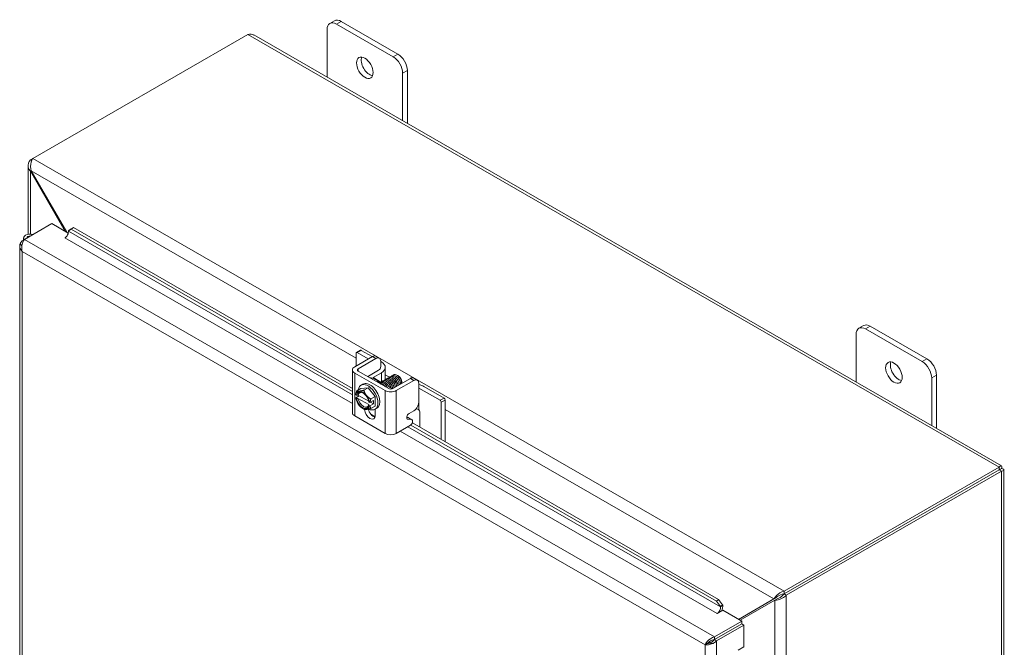
# Model space of a CAD drawing. Units: inches. Extents: x 5 to 132, y 4 to 81.
# Drawn here: x 118 to 132, y 69 to 78 of the extents above; entities that cross this region are included whole.
import ezdxf

# ---------------------------------------------------------------- set-up
doc = ezdxf.new("R2010")
doc.units = ezdxf.units.IN
doc.header["$LTSCALE"] = 8
doc.header["$MEASUREMENT"] = 0
doc.layers.add('Visible (ANSI)', color=7, linetype='Continuous', lineweight=5)
doc.layers.add('Visible Narrow (ANSI)', color=7, linetype='Continuous', lineweight=5)

msp = doc.modelspace()

# ---------------------------------------------------------------- linework, layer by layer
at = {"layer": 'Visible (ANSI)'}
for p, q in [((122.18292, 77.26356), (122.18292, 77.97601)), ((122.29525, 78.1086), (122.22454, 78.06788)), ((122.32434, 78.05808), (123.17287, 77.56944)), ((123.24358, 77.61016), (122.39505, 78.0988)), ((117.77762, 76.04925), (120.99892, 77.90427)), ((121.08615, 77.89515), (132.27981, 71.44915)), ((123.31429, 77.32449), (123.31429, 76.61205)), ((123.385, 76.57133), (123.385, 77.36521)), ((117.77748, 76.04902), (117.74385, 76.02965)), ((117.70806, 74.91404), (117.70806, 75.94264)), ((117.74385, 76.02965), (117.76271, 76.01879)), ((117.75567, 75.86244), (117.74385, 75.85563)), ((117.74385, 75.85563), (118.26247, 74.95736)), ((118.28607, 74.94377), (117.75565, 75.86248)), ((117.65371, 74.83737), (118.06227, 75.07264)), ((118.06227, 75.07264), (118.30894, 74.9306)), ((118.34332, 74.99059), (118.31045, 74.96496)), ((118.31045, 74.96496), (118.35252, 74.98852)), ((118.31045, 74.96496), (118.31093, 74.96205)), ((118.38539, 75.01415), (118.34332, 74.99059)), ((118.35252, 74.98852), (118.38539, 75.01415)), ((122.56247, 72.56417), (118.35252, 74.98852)), ((122.56247, 72.60873), (118.38539, 75.01415)), ((117.58414, 74.73758), (117.58414, 62.98122)), ((117.61993, 74.81777), (117.6535, 74.8371)), ((117.63623, 74.80838), (117.61993, 74.81777)), ((117.64074, 74.85961), (117.64074, 74.82975)), ((118.25848, 74.86001), (118.26216, 74.86213)), ((118.25859, 74.85994), (118.25848, 74.86001)), ((118.25871, 74.86001), (118.25859, 74.85994)), ((130.21484, 73.54801), (130.14413, 73.50729)), ((130.10252, 72.70297), (130.10252, 73.41541)), ((130.24394, 73.49748), (131.09247, 73.00885)), ((131.16318, 73.04957), (130.31465, 73.5382)), ((122.61907, 73.13371), (122.61907, 72.94581)), ((122.62406, 73.14473), (122.68289, 73.17861)), ((122.79924, 73.04957), (122.63604, 73.14355)), ((122.69487, 73.17743), (122.85807, 73.08345)), ((122.59691, 72.93306), (122.86119, 73.08524)), ((122.65009, 72.90243), (122.91436, 73.05462)), ((122.96439, 73.05972), (122.91122, 73.09034)), ((122.98563, 73.01326), (122.98563, 72.92855)), ((122.98563, 73.00999), (122.99609, 73.00397)), ((122.56247, 72.24426), (122.56247, 72.88517)), ((123.05286, 72.57472), (122.59691, 72.83728)), ((123.10603, 72.60534), (122.65009, 72.8679)), ((122.9548, 72.87855), (122.80122, 72.79011)), ((122.87221, 72.76975), (122.99609, 72.84109)), ((123.05467, 72.92253), (123.05467, 72.74006)), ((122.6928, 72.65631), (122.72109, 72.6726)), ((122.98969, 72.70209), (122.87221, 72.76975)), ((123.43027, 72.75753), (123.16599, 72.60534)), ((123.48344, 72.72691), (123.21917, 72.57472)), ((123.24935, 72.79542), (123.24214, 72.7996)), ((123.30006, 72.70735), (123.30006, 72.70134)), ((123.30006, 72.69721), (123.30006, 72.68794)), ((123.53347, 72.73201), (123.4803, 72.76263)), ((123.55471, 72.39767), (123.55471, 72.68555)), ((131.23389, 72.7639), (131.23389, 72.05145)), ((131.3046, 72.01073), (131.3046, 72.80462)), ((122.62433, 72.50858), (122.61348, 72.51483)), ((122.62775, 72.57179), (122.69054, 72.60794)), ((122.69054, 72.60794), (122.7966, 72.61767)), ((122.73381, 72.58151), (122.7966, 72.61767)), ((122.7966, 72.61767), (122.90267, 72.48579)), ((123.16156, 72.60312), (123.10463, 72.6359)), ((123.87489, 72.43015), (123.55612, 72.61371)), ((123.63249, 72.63749), (123.93372, 72.46403)), ((122.66468, 72.49773), (122.61344, 72.46822)), ((122.61348, 72.46578), (122.62433, 72.45953)), ((122.80737, 72.41556), (122.64614, 72.5084)), ((122.64614, 72.45935), (122.81017, 72.36489)), ((122.82133, 72.39514), (122.81048, 72.40139)), ((122.87721, 72.42485), (122.82557, 72.39511)), ((122.87721, 72.3758), (122.82557, 72.34606)), ((122.83462, 72.40032), (122.87721, 72.3758)), ((122.83988, 72.44963), (122.90267, 72.48579)), ((122.87721, 72.3758), (122.87721, 72.42485)), ((122.90267, 72.48579), (122.90267, 72.34418)), ((123.89186, 72.40075), (123.89186, 71.84318)), ((123.95069, 72.43463), (123.95069, 71.8093)), ((122.71699, 72.30806), (122.73307, 72.29873)), ((122.81048, 72.35233), (122.82133, 72.34609)), ((122.83988, 72.30803), (122.90267, 72.34418)), ((122.9004, 72.29581), (122.92868, 72.3121)), ((122.9055, 72.29875), (122.9055, 72.20342)), ((123.41151, 72.23281), (123.48344, 72.27423)), ((123.55612, 72.28669), (123.55641, 72.28653)), ((123.57338, 72.25714), (123.57338, 72.02658)), ((123.05286, 71.93382), (122.59691, 72.19638)), ((123.39344, 72.17224), (123.37577, 72.17359)), ((123.44661, 72.14162), (123.39399, 72.14564)), ((123.45425, 72.13932), (123.40107, 72.16994)), ((128.0448, 69.45166), (123.45966, 72.09207)), ((123.21917, 71.93382), (123.43308, 72.057)), ((128.01193, 69.42603), (123.43738, 72.06034)), ((132.24508, 71.42804), (129.02378, 69.57302)), ((132.24508, 71.38945), (129.02378, 69.53443)), ((132.24548, 71.38876), (129.02418, 69.53374)), ((129.05756, 69.51452), (132.27885, 71.36954)), ((132.24508, 71.38945), (132.24508, 71.42804)), ((132.24548, 71.38898), (132.27885, 71.4082)), ((132.24548, 71.38876), (132.27885, 71.36954)), ((132.31464, 71.38887), (132.31464, 58.44707)), ((129.02378, 69.57302), (129.02378, 69.53443)), ((128.0448, 69.45166), (128.01193, 69.42603)), ((128.01193, 69.42603), (128.07168, 69.34384)), ((128.10455, 69.36947), (128.0448, 69.45166)), ((128.87294, 69.46046), (128.34252, 69.15264)), ((128.90631, 69.47968), (128.34265, 69.15257)), ((128.36612, 69.13905), (128.88474, 69.44002)), ((128.90631, 69.47968), (128.87294, 69.46046)), ((128.91811, 69.45924), (128.88474, 69.44002)), ((129.02418, 69.53374), (129.05756, 69.51452)), ((128.10646, 69.28858), (128.01994, 69.23876)), ((128.07168, 69.34384), (128.10455, 69.36947)), ((128.07168, 69.34384), (128.07217, 69.34092)), ((128.10504, 69.36655), (128.10455, 69.36947)), ((128.10646, 69.28858), (128.38919, 69.12577)), ((128.38919, 69.12577), (127.98063, 68.89049)), ((128.01983, 69.23882), (128.01994, 69.23889)), ((128.01994, 69.23876), (128.01983, 69.23882)), ((128.38919, 69.08718), (128.38919, 69.12577)), ((127.98063, 68.8519), (128.38919, 69.08718)), ((127.98103, 68.85121), (128.38959, 69.08649)), ((128.0144, 68.83199), (128.42297, 69.06727)), ((128.38959, 69.08649), (128.42297, 69.06727)), ((128.42297, 69.06727), (128.42297, 68.74038)), ((127.98063, 68.8519), (127.98063, 68.89049)), ((127.98103, 68.85121), (128.0144, 68.83199)), ((127.87496, 68.79035), (127.84158, 68.77113)), ((127.90653, 68.79869), (127.90653, 68.82039)), ((128.33645, 68.69055), (128.42297, 68.74038))]:
    msp.add_line(p, q, dxfattribs=at)
for centre, major_axis, ratio, start_param, end_param in [((122.39505, 77.93529), (-0.09981, 0.17332), 0.57809312, 5.49972085, 6.28318531), ((122.32434, 77.89457), (-0.09981, 0.17332), 0.57809312, 5.49972085, 7.07051718), ((122.81932, 77.4457), (0.08743, -0.15183), 0.57809312, 3.55619017, 5.86858779), ((123.17287, 77.40593), (0.09981, -0.17332), 0.57809312, 0.78733187, 2.3581282), ((123.24358, 77.44665), (-0.09981, 0.17332), 0.57809312, 3.92892453, 5.49972085), ((117.74074, 74.85961), (-0.1, 0), 0.5758617, 4.27623901, 6.72130437), ((117.74074, 74.85961), (-0.05, 0), 0.5758617, 4.68074791, 6.31482637), ((118.25871, 74.92132), (-0.03743, -0.06499), 0.57809312, 0.78346445, 2.52879371), ((130.31465, 73.37469), (-0.09981, 0.17332), 0.57809312, 5.49972085, 6.28318531), ((130.24394, 73.33397), (-0.09981, 0.17332), 0.57809312, 5.49972085, 7.07051718), ((122.63604, 73.12393), (-0.01198, 0.0208), 0.57809312, 5.49972085, 7.07051718), ((122.69487, 73.15781), (-0.01198, 0.0208), 0.57809312, 5.49972085, 6.28318531), ((122.85467, 72.92253), (0.2, 0), 0.5758617, 5.49778714, 7.06858347), ((130.73891, 72.88511), (0.08743, -0.15183), 0.57809312, 3.55619017, 5.86858779), ((131.09247, 72.84534), (0.09981, -0.17332), 0.57809312, 0.78733187, 2.3581282), ((131.16318, 72.88606), (-0.09981, 0.17332), 0.57809312, 3.92892453, 5.49972085), ((122.68007, 72.88517), (-0.1176, 0), 0.5758617, 5.49778714, 7.06858347), ((122.68007, 72.88517), (-0.0424, 0), 0.5758617, 5.49778714, 7.06858347), ((122.88409, 72.91927), (0.1, 0), 0.5758617, 5.49778714, 6.42007293), ((122.7966, 72.47606), (-0.1038, 0.18025), 0.57809312, 2.43442994, 6.92011703), ((122.82489, 72.49235), (-0.1038, 0.18025), 0.57809312, 3.14159265, 6.28318531), ((122.83657, 72.76975), (0.05, 0), 0.5758617, 2.35619449, 2.58491135), ((122.90634, 72.53926), (-0.12476, 0.21665), 0.57809312, 5.01746493, 5.98197678), ((123.24915, 72.73667), (0.03593, -0.06239), 0.57809312, 0.78733187, 2.35426078), ((123.24393, 72.73366), (-0.03961, 0.06879), 0.57809312, 3.89547418, 4.50475016), ((123.49107, 72.55605), (0.2, 0), 0.5758617, 0.78539816, 1.24696819), ((122.71741, 72.43046), (-0.07485, 0.12999), 0.57809312, 6.02331963, 6.86915926), ((122.71741, 72.43046), (-0.06737, 0.11699), 0.57809312, 4.15301762, 6.84642409), ((122.72815, 72.43665), (-0.05978, 0.10382), 0.57809312, 5.55719783, 6.81740585), ((122.71741, 72.43046), (-0.07485, 0.12999), 0.57809312, 4.97612208, 6.02331963), ((123.13601, 72.62261), (-0.1176, 0), 0.5758617, 0.78539816, 2.35619449), ((123.13601, 72.62261), (-0.0424, 0), 0.5758617, 0.78539816, 2.35619449), ((123.48541, 72.57299), (-0.1, 0), 0.5758617, 3.92699082, 3.946796), ((122.71741, 72.43046), (0.07485, -0.12999), 0.57809312, 4.13028245, 4.97612208), ((122.71741, 72.43046), (0.06737, -0.11699), 0.57809312, 4.15301762, 6.84642409), ((122.72815, 72.43665), (0.05978, -0.10382), 0.57809312, 4.18203585, 6.81740585), ((122.7966, 72.47606), (-0.1038, 0.18025), 0.57809312, 1.11238326, 1.15188935), ((122.71741, 72.43046), (-0.07485, 0.12999), 0.57809312, 4.13028245, 4.97612208), ((123.87489, 72.41053), (0.01198, -0.0208), 0.57809312, 0.78733187, 2.3581282), ((123.93372, 72.4444), (-0.01198, 0.0208), 0.57809312, 3.92892453, 5.49972085), ((122.68007, 72.24426), (-0.1176, 0), 0.5758617, 0, 0.78539816), ((122.71741, 72.43046), (0.07485, -0.12999), 0.57809312, 4.97612208, 6.02331963), ((122.82489, 72.24984), (0.05689, -0.09879), 0.57809312, 3.94806373, 7.07051718), ((122.71741, 72.43046), (0.07485, -0.12999), 0.57809312, 6.02331963, 6.86915926), ((122.87806, 72.28046), (0.05689, -0.09879), 0.57809312, 4.21657985, 5.79893724), ((123.48541, 72.24597), (0.1, 0), 0.5758617, 0.78539816, 1.2682333), ((123.55641, 72.26691), (-0.01198, 0.0208), 0.57809312, 3.92892453, 5.49972085), ((123.37593, 72.12627), (0.02515, 0.04367), 0.57809312, 0, 0.26975245), ((123.4291, 72.09565), (0.02515, 0.04367), 0.57809312, 4.03691883, 6.55293775), ((123.13601, 71.9817), (0.1176, 0), 0.5758617, 3.92699082, 5.49778714), ((128.01994, 69.3002), (-0.03743, -0.06499), 0.57809312, 0.78346445, 2.52879371), ((128.01994, 69.3002), (0.06098, 0.1059), 0.57809312, 4.83340123, 5.67038636)]:
    msp.add_ellipse(centre, major_axis=major_axis, ratio=ratio, start_param=start_param, end_param=end_param, dxfattribs=at)
for centre in [(122.74861, 77.40498), (130.6682, 72.84439)]:
    msp.add_ellipse(centre, major_axis=(-0.08743, 0.15183), ratio=0.57809312, dxfattribs=at)
for points in [[(120.99892, 77.90427), (121.03023, 77.91223), (121.06127, 77.90904), (121.0861, 77.89502)], [(117.61993, 74.81777), (117.60706, 74.80458), (117.59712, 74.78972), (117.59108, 74.77407)], [(122.86119, 73.08524), (122.88083, 73.09655), (122.8975, 73.09824), (122.91122, 73.09034)], [(123.29101, 72.74189), (123.28233, 72.75993), (123.26869, 72.77677), (123.25385, 72.7882)], [(123.05716, 72.63329), (123.05071, 72.6424), (123.04322, 72.65072), (123.03524, 72.65745)], [(127.96858, 68.79806), (127.98575, 68.80731), (128.00153, 68.81881), (128.0144, 68.83199)]]:
    msp.add_open_spline(points, degree=3, dxfattribs=at)
for points, knots in [([(117.75565, 75.86248), (117.74201, 75.90356), (117.74377, 75.95299), (117.75428, 75.99277), (117.76031, 76.01562), (117.76895, 76.03523), (117.77762, 76.04925)], [0, 0, 0, 0, 0.99769402, 0.99769402, 0.99769402, 1.57079633, 1.57079633, 1.57079633, 1.57079633]), ([(117.74385, 76.02965), (117.71511, 75.99733), (117.70224, 75.9564), (117.7108, 75.91775), (117.71572, 75.89555), (117.72734, 75.8742), (117.74385, 75.85563)], [0, 0, 0, 0, 0.99769402, 0.99769402, 0.99769402, 1.57079633, 1.57079633, 1.57079633, 1.57079633]), ([(117.59108, 74.77407), (117.5841, 74.75601), (117.58235, 74.73689), (117.58605, 74.71833), (117.59041, 74.69643), (117.60241, 74.67534), (117.61993, 74.65739)], [-0.715532508, -0.715532508, -0.715532508, -0.715532508, -0.38731071, -0.38731071, -0.38731071, 0, 0, 0, 0]), ([(117.65371, 74.83737), (117.63674, 74.81521), (117.62014, 74.77677), (117.61505, 74.73516), (117.61183, 74.70885), (117.61314, 74.68157), (117.61993, 74.65739)], [-1, -1, -1, -1, -0.38731071, -0.38731071, -0.38731071, 0, 0, 0, 0]), ([(122.91436, 73.05462), (122.91938, 73.05751), (122.92437, 73.05987), (122.93401, 73.06319), (122.93858, 73.06418), (122.95313, 73.0652), (122.96053, 73.0622), (122.97081, 73.05569), (122.97639, 73.05063), (122.98399, 73.03389), (122.98563, 73.0242), (122.98563, 73.01326)], [-0.542847877, -0.542847877, -0.542847877, -0.542847877, -0.476540017, -0.476540017, -0.412983502, -0.412983502, -0.266663188, -0.266663188, -0.127443314, -0.127443314, -0.000000352, -0.000000352, -0.000000352, -0.000000352]), ([(123.14715, 72.7912), (123.14858, 72.79278), (123.15012, 72.79422), (123.15175, 72.79552), (123.16876, 72.80892), (123.19622, 72.80546), (123.22169, 72.78709), (123.24716, 72.76871), (123.2697, 72.73615), (123.27921, 72.70507), (123.28256, 72.6941), (123.28426, 72.68346), (123.28438, 72.67376)], [-22.9651742, -22.9651742, -22.9651742, -22.9651742, -22.8641481, -22.8641481, -22.8641481, -21.81517302, -21.81517302, -21.81517302, -20.76619794, -20.76619794, -20.76619794, -20.39559906, -20.39559906, -20.39559906, -20.39559906]), ([(123.16736, 72.80283), (123.16894, 72.80458), (123.17065, 72.80616), (123.17248, 72.80755), (123.18869, 72.81988), (123.21405, 72.81734), (123.23821, 72.80127)], [-16.68198889, -16.68198889, -16.68198889, -16.68198889, -16.57029761, -16.57029761, -16.57029761, -15.58229956, -15.58229956, -15.58229956, -15.58229956]), ([(122.97138, 72.69183), (122.98692, 72.70268), (123.01012, 72.70102), (123.03282, 72.68708), (123.05457, 72.67372), (123.07518, 72.64954), (123.08811, 72.62352)], [-79.38384398, -79.38384398, -79.38384398, -79.38384398, -78.45982745, -78.45982745, -78.45982745, -77.57474438, -77.57474438, -77.57474438, -77.57474438]), ([(122.97558, 72.68727), (122.98689, 72.68719), (122.99942, 72.6834), (123.01183, 72.67592), (123.02716, 72.66669), (123.04197, 72.65205), (123.05398, 72.63513)], [-85.25852027, -85.25852027, -85.25852027, -85.25852027, -84.75367794, -84.75367794, -84.75367794, -84.13034492, -84.13034492, -84.13034492, -84.13034492]), ([(122.98589, 72.69856), (122.98598, 72.69867), (122.98608, 72.69877), (122.98618, 72.69887), (123.00152, 72.71472), (123.02806, 72.71435), (123.05381, 72.69823), (123.07582, 72.68445), (123.09656, 72.65963), (123.10927, 72.63319)], [-73.22170299, -73.22170299, -73.22170299, -73.22170299, -73.21495204, -73.21495204, -73.21495204, -72.16597696, -72.16597696, -72.16597696, -71.26932005, -71.26932005, -71.26932005, -71.26932005]), ([(123.0057, 72.70978), (123.00608, 72.71019), (123.00646, 72.71059), (123.00685, 72.71098), (123.02241, 72.72654), (123.04908, 72.72577), (123.0748, 72.70937), (123.10052, 72.69296), (123.12435, 72.66155), (123.13557, 72.63029), (123.13735, 72.62533), (123.1388, 72.62041), (123.13993, 72.61558)], [-66.94747135, -66.94747135, -66.94747135, -66.94747135, -66.92110155, -66.92110155, -66.92110155, -65.87212647, -65.87212647, -65.87212647, -64.82315138, -64.82315138, -64.82315138, -64.65678174, -64.65678174, -64.65678174, -64.65678174]), ([(123.02591, 72.72141), (123.02644, 72.72199), (123.02698, 72.72255), (123.02754, 72.72309), (123.0433, 72.73834), (123.07009, 72.73719), (123.09579, 72.72049), (123.12148, 72.7038), (123.14514, 72.67222), (123.15611, 72.64097), (123.16064, 72.62808), (123.16295, 72.61544), (123.16314, 72.60408)], [-60.66428604, -60.66428604, -60.66428604, -60.66428604, -60.62725106, -60.62725106, -60.62725106, -59.57827597, -59.57827597, -59.57827597, -58.52930089, -58.52930089, -58.52930089, -58.09627134, -58.09627134, -58.09627134, -58.09627134]), ([(123.04611, 72.73305), (123.04679, 72.73379), (123.0475, 72.7345), (123.04822, 72.73518), (123.0642, 72.75013), (123.09111, 72.7486), (123.11677, 72.73162), (123.14244, 72.71463), (123.16591, 72.68288), (123.17665, 72.65165), (123.18098, 72.63904), (123.18318, 72.6267), (123.18335, 72.61559)], [-54.38110073, -54.38110073, -54.38110073, -54.38110073, -54.33340056, -54.33340056, -54.33340056, -53.28442548, -53.28442548, -53.28442548, -52.2354504, -52.2354504, -52.2354504, -51.8115256, -51.8115256, -51.8115256, -51.8115256]), ([(123.08018, 72.64091), (123.07604, 72.64733), (123.07137, 72.65342), (123.06627, 72.6589), (123.06282, 72.6626), (123.0592, 72.66599), (123.05549, 72.66904)], [71.485686377, 71.485686377, 71.485686377, 71.485686377, 71.774725309, 71.774725309, 71.774725309, 71.970117021, 71.970117021, 71.970117021, 71.970117021]), ([(123.06632, 72.74468), (123.06715, 72.74559), (123.06802, 72.74645), (123.06892, 72.74727), (123.0851, 72.76191), (123.11213, 72.75999), (123.13776, 72.74273), (123.16339, 72.72546), (123.18668, 72.69354), (123.19717, 72.66234), (123.20131, 72.65004), (123.2034, 72.63805), (123.20355, 72.62723)], [-48.09791543, -48.09791543, -48.09791543, -48.09791543, -48.03955007, -48.03955007, -48.03955007, -46.99057499, -46.99057499, -46.99057499, -45.94159991, -45.94159991, -45.94159991, -45.52834029, -45.52834029, -45.52834029, -45.52834029]), ([(123.1115, 72.63193), (123.1095, 72.6367), (123.10715, 72.64145), (123.10447, 72.6461), (123.09682, 72.65935), (123.08664, 72.67137), (123.07562, 72.68056)], [64.903511393, 64.903511393, 64.903511393, 64.903511393, 65.1068392, 65.1068392, 65.1068392, 65.686931714, 65.686931714, 65.686931714, 65.686931714]), ([(123.08653, 72.75631), (123.08751, 72.75739), (123.08854, 72.7584), (123.08962, 72.75934), (123.10601, 72.77368), (123.13315, 72.77138), (123.15874, 72.75383), (123.18434, 72.73629), (123.20745, 72.70419), (123.21769, 72.67302), (123.22163, 72.66105), (123.22361, 72.6494), (123.22376, 72.63886)], [-41.81473012, -41.81473012, -41.81473012, -41.81473012, -41.74569958, -41.74569958, -41.74569958, -40.6967245, -40.6967245, -40.6967245, -39.64774942, -39.64774942, -39.64774942, -39.24515498, -39.24515498, -39.24515498, -39.24515498]), ([(123.13927, 72.61824), (123.13864, 72.6223), (123.13769, 72.62649), (123.13642, 72.63076), (123.12972, 72.65324), (123.11411, 72.67699), (123.09587, 72.69237)], [58.2556171, 58.2556171, 58.2556171, 58.2556171, 58.43895309, 58.43895309, 58.43895309, 59.40374641, 59.40374641, 59.40374641, 59.40374641]), ([(123.10673, 72.76794), (123.10786, 72.76919), (123.10906, 72.77034), (123.11032, 72.77141), (123.12693, 72.78544), (123.15417, 72.78275), (123.17973, 72.76493), (123.20528, 72.7471), (123.2282, 72.71485), (123.2382, 72.6837), (123.24194, 72.67207), (123.24383, 72.66076), (123.24397, 72.65049)], [-35.53154481, -35.53154481, -35.53154481, -35.53154481, -35.45184909, -35.45184909, -35.45184909, -34.40287401, -34.40287401, -34.40287401, -33.35389892, -33.35389892, -33.35389892, -32.96196967, -32.96196967, -32.96196967, -32.96196967]), ([(123.15946, 72.62983), (123.15601, 72.6501), (123.14483, 72.67354), (123.12912, 72.69133), (123.125, 72.69598), (123.12062, 72.7002), (123.11609, 72.70392)], [51.97243179, 51.97243179, 51.97243179, 51.97243179, 52.88238133, 52.88238133, 52.88238133, 53.1205611, 53.1205611, 53.1205611, 53.1205611]), ([(123.12694, 72.77957), (123.12822, 72.78098), (123.12959, 72.78229), (123.13103, 72.78347), (123.14784, 72.79718), (123.1752, 72.79411), (123.20071, 72.77601), (123.22622, 72.75791), (123.24896, 72.7255), (123.25871, 72.69439), (123.26225, 72.68308), (123.26404, 72.67211), (123.26417, 72.66213)], [-29.2483595, -29.2483595, -29.2483595, -29.2483595, -29.15799859, -29.15799859, -29.15799859, -28.10902351, -28.10902351, -28.10902351, -27.06004843, -27.06004843, -27.06004843, -26.67878437, -26.67878437, -26.67878437, -26.67878437]), ([(123.17952, 72.64155), (123.17764, 72.65324), (123.17333, 72.66594), (123.16673, 72.67805), (123.15891, 72.69242), (123.14805, 72.70558), (123.13623, 72.71547)], [45.68924649, 45.68924649, 45.68924649, 45.68924649, 46.21449522, 46.21449522, 46.21449522, 46.83737579, 46.83737579, 46.83737579, 46.83737579]), ([(123.1999, 72.65312), (123.19941, 72.65624), (123.19874, 72.65943), (123.19787, 72.66268), (123.19164, 72.68599), (123.17556, 72.71125), (123.15649, 72.72728)], [39.40606118, 39.40606118, 39.40606118, 39.40606118, 39.54660912, 39.54660912, 39.54660912, 40.55419049, 40.55419049, 40.55419049, 40.55419049]), ([(123.22005, 72.66474), (123.21676, 72.68406), (123.20653, 72.70626), (123.19191, 72.72369), (123.18718, 72.72933), (123.18204, 72.73441), (123.1767, 72.73879)], [33.12287587, 33.12287587, 33.12287587, 33.12287587, 33.99003736, 33.99003736, 33.99003736, 34.27100518, 34.27100518, 34.27100518, 34.27100518]), ([(123.24014, 72.67646), (123.23843, 72.68719), (123.23466, 72.69876), (123.22891, 72.70998), (123.22098, 72.72546), (123.20946, 72.7398), (123.19683, 72.75039)], [26.83969057, 26.83969057, 26.83969057, 26.83969057, 27.32215125, 27.32215125, 27.32215125, 27.98781987, 27.98781987, 27.98781987, 27.98781987]), ([(123.26053, 72.68801), (123.26019, 72.69018), (123.25975, 72.69239), (123.25923, 72.69463), (123.25354, 72.71871), (123.23702, 72.74551), (123.2171, 72.76219)], [20.55650526, 20.55650526, 20.55650526, 20.55650526, 20.65426514, 20.65426514, 20.65426514, 21.70463456, 21.70463456, 21.70463456, 21.70463456]), ([(123.29101, 72.74189), (123.28823, 72.74828), (123.28489, 72.75458), (123.27719, 72.7667), (123.27287, 72.77246), (123.26133, 72.7855), (123.25383, 72.79209), (123.24253, 72.79949), (123.23893, 72.80149), (123.23536, 72.80311)], [-2.049810816, -2.049810816, -2.049810816, -2.049810816, -1.981462379, -1.981462379, -1.912460776, -1.912460776, -1.810883602, -1.810883602, -1.763829014, -1.763829014, -1.763829014, -1.763829014]), ([(123.28063, 72.69965), (123.27751, 72.71802), (123.26818, 72.73899), (123.25466, 72.75598), (123.24935, 72.76265), (123.24346, 72.76861), (123.2373, 72.77367)], [14.27331995, 14.27331995, 14.27331995, 14.27331995, 15.09769338, 15.09769338, 15.09769338, 15.42144926, 15.42144926, 15.42144926, 15.42144926]), ([(123.23821, 72.80127), (123.24756, 72.79465), (123.25647, 72.78651), (123.27259, 72.76801), (123.27964, 72.75783), (123.29075, 72.73725), (123.29481, 72.72707), (123.29913, 72.71019), (123.30006, 72.70336), (123.30006, 72.69721)], [-0.553877981, -0.553877981, -0.553877981, -0.553877981, -0.437205059, -0.437205059, -0.320401566, -0.320401566, -0.208600549, -0.208600549, -0.124982994, -0.124982994, -0.124982994, -0.124982994]), ([(123.29988, 72.68244), (123.30046, 72.691), (123.29965, 72.70048), (123.29499, 72.72157), (123.29085, 72.73308), (123.27961, 72.75567), (123.27259, 72.76652), (123.25648, 72.78609), (123.24753, 72.79459), (123.23821, 72.80127)], [-0.4739195, -0.4739195, -0.4739195, -0.4739195, -0.366129615, -0.366129615, -0.245448472, -0.245448472, -0.123405165, -0.123405165, 0, 0, 0, 0]), ([(123.4803, 72.76263), (123.47998, 72.76281), (123.47966, 72.76299), (123.47302, 72.76656), (123.46588, 72.76808), (123.44901, 72.76647), (123.43976, 72.763), (123.43027, 72.75753)], [-0.251968763, -0.251968763, -0.251968763, -0.251968763, -0.246044197, -0.246044197, -0.12792781, -0.12792781, 0, 0, 0, 0]), ([(123.55471, 72.68555), (123.55471, 72.69685), (123.55296, 72.70637), (123.54949, 72.71407), (123.54775, 72.71793), (123.54558, 72.72133), (123.54297, 72.72428), (123.54036, 72.72723), (123.53728, 72.72976), (123.53384, 72.73179), (123.52005, 72.73993), (123.50325, 72.73832), (123.48344, 72.72691)], [-1, -1, -1, -1, -0.75, -0.75, -0.75, -0.625, -0.625, -0.625, -0.5, -0.5, -0.5, 0, 0, 0, 0]), ([(123.48344, 72.27423), (123.49321, 72.27986), (123.50232, 72.28712), (123.51071, 72.29597), (123.51491, 72.30039), (123.51893, 72.30522), (123.52279, 72.31046), (123.52664, 72.3157), (123.53036, 72.3214), (123.53384, 72.32739), (123.54774, 72.35133), (123.55471, 72.37476), (123.55471, 72.39767)], [-1, -1, -1, -1, -0.75, -0.75, -0.75, -0.625, -0.625, -0.625, -0.5, -0.5, -0.5, 0, 0, 0, 0]), ([(123.39399, 72.14564), (123.38607, 72.14625), (123.38068, 72.14961), (123.37786, 72.1557), (123.37645, 72.15874), (123.37568, 72.16247), (123.37554, 72.1669), (123.3754, 72.17133), (123.37591, 72.17646), (123.37704, 72.18223), (123.37931, 72.19375), (123.38333, 72.20379), (123.38906, 72.2122), (123.3948, 72.22062), (123.40227, 72.22749), (123.41151, 72.23281)], [-1, -1, -1, -1, -0.75, -0.75, -0.75, -0.625, -0.625, -0.625, -0.5, -0.5, -0.5, -0.25, -0.25, -0.25, 0, 0, 0, 0]), ([(132.27885, 71.4082), (132.28999, 71.43501), (132.28573, 71.45242), (132.27273, 71.45012), (132.26526, 71.44879), (132.25518, 71.44123), (132.24508, 71.42804)], [0, 0, 0, 0, 0.99769402, 0.99769402, 0.99769402, 1.57079633, 1.57079633, 1.57079633, 1.57079633]), ([(132.24548, 71.38898), (132.25807, 71.40477), (132.25838, 71.41291), (132.25297, 71.40518), (132.25084, 71.40214), (132.24796, 71.39682), (132.24508, 71.38945)], [0, 0, 0, 0, 1.12719708, 1.12719708, 1.12719708, 1.57079633, 1.57079633, 1.57079633, 1.57079633]), ([(132.24548, 71.38898), (132.2654, 71.39207), (132.27255, 71.38837), (132.2631, 71.38764), (132.25939, 71.38735), (132.25332, 71.38755), (132.24548, 71.38876)], [0, 0, 0, 0, 1.12719708, 1.12719708, 1.12719708, 1.57079633, 1.57079633, 1.57079633, 1.57079633]), ([(132.27885, 71.36954), (132.30759, 71.3732), (132.32046, 71.38548), (132.3119, 71.39547), (132.30698, 71.40122), (132.29536, 71.4061), (132.27885, 71.4082)], [0, 0, 0, 0, 0.99769402, 0.99769402, 0.99769402, 1.57079633, 1.57079633, 1.57079633, 1.57079633]), ([(129.02378, 69.57302), (128.9814, 69.56433), (128.93948, 69.53808), (128.91025, 69.50905), (128.89347, 69.49237), (128.88077, 69.47503), (128.87294, 69.46046)], [0, 0, 0, 0, 0.99769402, 0.99769402, 0.99769402, 1.57079633, 1.57079633, 1.57079633, 1.57079633]), ([(128.88474, 69.44002), (128.91347, 69.43925), (128.95717, 69.4476), (128.99689, 69.46831), (129.01972, 69.4802), (129.04105, 69.49595), (129.05756, 69.51452)], [0, 0, 0, 0, 0.99769402, 0.99769402, 0.99769402, 1.57079633, 1.57079633, 1.57079633, 1.57079633]), ([(129.02378, 69.53443), (128.98844, 69.53183), (128.95361, 69.51533), (128.92964, 69.49847), (128.92021, 69.49184), (128.91238, 69.48525), (128.90631, 69.47968)], [0, 0, 0, 0, 1.12719708, 1.12719708, 1.12719708, 1.57079633, 1.57079633, 1.57079633, 1.57079633]), ([(129.02418, 69.53374), (129.00425, 69.50444), (128.97256, 69.48251), (128.94601, 69.47013), (128.93556, 69.46526), (128.92596, 69.46174), (128.91811, 69.45924)], [0, 0, 0, 0, 1.12719708, 1.12719708, 1.12719708, 1.57079633, 1.57079633, 1.57079633, 1.57079633]), ([(127.98063, 68.89049), (127.94075, 68.88036), (127.90132, 68.85267), (127.87459, 68.8222), (127.85924, 68.80469), (127.84799, 68.78653), (127.84158, 68.77113)], [0, 0, 0, 0, 0.99769402, 0.99769402, 0.99769402, 1.57079633, 1.57079633, 1.57079633, 1.57079633]), ([(127.87496, 68.79035), (127.88755, 68.80614), (127.91241, 68.82842), (127.943, 68.84142), (127.95504, 68.84653), (127.96783, 68.85024), (127.98063, 68.8519)], [0, 0, 0, 0, 1.12719708, 1.12719708, 1.12719708, 1.57079633, 1.57079633, 1.57079633, 1.57079633]), ([(127.87496, 68.79035), (127.89489, 68.79344), (127.92658, 68.80388), (127.95313, 68.82387), (127.96358, 68.83174), (127.97318, 68.84096), (127.98103, 68.85121)], [0, 0, 0, 0, 1.12719708, 1.12719708, 1.12719708, 1.57079633, 1.57079633, 1.57079633, 1.57079633]), ([(127.84158, 68.77113), (127.87018, 68.76749), (127.91357, 68.77288), (127.95314, 68.79049), (127.95837, 68.79282), (127.96353, 68.79534), (127.96858, 68.79806)], [0, 0, 0, 0, 0.99267021, 0.99267021, 0.99267021, 1.12395584, 1.12395584, 1.12395584, 1.12395584])]:
    msp.add_open_spline(points, degree=3, knots=knots, dxfattribs=at)
for points, weights in [([(122.62775, 72.57179), (122.61712, 72.54109), (122.61344, 72.51727)], [1.37218159428, 1.43909712442, 1.46382548126]), ([(122.61348, 72.51483), (122.61346, 72.51604), (122.61344, 72.51727)], [1.03339574907, 1.03418342313, 1.03486813824]), ([(122.66437, 72.5672), (122.63976, 72.56494), (122.62775, 72.57179)], [1.47832020997, 1.47832020997, 1.37218159428]), ([(122.73381, 72.58151), (122.68898, 72.56946), (122.66437, 72.5672)], [1.37218159428, 1.47832020997, 1.47832020997]), ([(122.77044, 72.50612), (122.74583, 72.53672), (122.73381, 72.58151)], [1.47832020997, 1.47832020997, 1.37218159428]), ([(122.61344, 72.46822), (122.61346, 72.46699), (122.61348, 72.46578)], [1.03486813823, 1.03418342313, 1.03339574907]), ([(122.62433, 72.50858), (122.63591, 72.5085), (122.64614, 72.5084)], [1.19088523026, 1.25220612409, 1.3117227169]), ([(122.64614, 72.45935), (122.63591, 72.45944), (122.62433, 72.45953)], [1.3117227169, 1.25220612406, 1.19088523018]), ([(122.83988, 72.44963), (122.79505, 72.47552), (122.77044, 72.50612)], [1.37218159428, 1.47832020997, 1.47832020997]), ([(122.81048, 72.35233), (122.81033, 72.359), (122.81017, 72.36489)], [1.19088523026, 1.25220612409, 1.3117227169]), ([(122.82557, 72.39511), (122.82343, 72.39513), (122.82133, 72.39514)], [1.03486813823, 1.03418342313, 1.03339574907]), ([(122.82557, 72.39511), (122.82925, 72.41894), (122.83988, 72.44963)], [1.46382548126, 1.43909712442, 1.37218159428]), ([(122.73307, 72.29873), (122.73344, 72.29852), (122.73381, 72.2983)], [1.37381633164, 1.37300213469, 1.37218159428]), ([(122.73381, 72.2983), (122.74583, 72.29146), (122.77044, 72.29372)], [1.37218159428, 1.47832020997, 1.47832020997]), ([(122.77044, 72.29372), (122.79505, 72.29597), (122.83988, 72.30803)], [1.47832020997, 1.47832020997, 1.37218159428]), ([(122.82133, 72.34609), (122.82343, 72.34607), (122.82557, 72.34606)], [1.03339574907, 1.03418342313, 1.03486813823]), ([(122.83988, 72.30803), (122.82925, 72.32648), (122.82557, 72.34606)], [1.37218159428, 1.43909712442, 1.46382548126])]:
    msp.add_rational_spline(points, weights, degree=2, dxfattribs=at)
at = {"layer": 'Visible Narrow (ANSI)'}
for p, q in [((122.32434, 78.05808), (122.39505, 78.0988)), ((132.24508, 71.42804), (120.99892, 77.90427)), ((123.24358, 77.61016), (123.17287, 77.56944)), ((123.31429, 77.32449), (123.385, 77.36521)), ((117.77762, 76.04925), (129.02378, 69.57302)), ((117.74385, 75.85563), (117.74385, 74.91717)), ((122.61907, 73.06183), (117.75565, 75.86248)), ((118.31093, 74.96205), (122.56247, 72.51375)), ((117.65371, 74.83737), (127.98063, 68.89049)), ((122.56247, 72.38163), (118.25871, 74.86001)), ((127.84158, 68.77113), (117.61993, 74.65739)), ((117.61993, 74.65739), (117.61993, 62.96189)), ((130.24394, 73.49748), (130.31465, 73.5382)), ((122.63604, 73.14355), (122.69487, 73.17743)), ((122.91436, 73.05462), (122.86119, 73.08524)), ((131.16318, 73.04957), (131.09247, 73.00885)), ((122.59691, 72.19638), (122.59691, 72.83728)), ((122.65009, 72.90243), (122.65009, 72.8679)), ((122.99609, 72.84109), (122.99609, 72.7063)), ((123.11624, 72.77552), (123.05467, 72.81098)), ((123.48344, 72.72691), (123.43027, 72.75753)), ((131.23389, 72.7639), (131.3046, 72.80462)), ((123.05286, 72.57472), (123.05286, 71.93382)), ((123.21917, 71.93382), (123.21917, 72.57472)), ((123.55612, 72.28669), (123.55612, 72.61371)), ((123.93372, 72.46403), (123.87489, 72.43015)), ((123.89186, 72.40075), (123.95069, 72.43463)), ((122.90374, 72.18511), (122.83753, 72.22324)), ((128.87294, 69.46046), (123.95069, 72.295)), ((123.39399, 72.14564), (123.3784, 72.15462)), ((123.39344, 72.17224), (123.44661, 72.14162)), ((128.01994, 69.23889), (123.27964, 71.96864)), ((123.39435, 72.0347), (128.07217, 69.34092)), ((132.24548, 71.38898), (132.24487, 71.38933)), ((132.24548, 71.38876), (132.24548, 71.38898)), ((132.27885, 58.36689), (132.27885, 71.36954)), ((128.88474, 68.08198), (128.88474, 69.44002)), ((129.05756, 69.51452), (129.05756, 56.51187)), ((128.07217, 69.34092), (128.10504, 69.36655)), ((128.01994, 69.23889), (128.01994, 69.23876)), ((128.27974, 69.02415), (128.27974, 69.02322)), ((128.0144, 68.83199), (128.0144, 62.91668)), ((128.17367, 68.96215), (128.17367, 68.96307)), ((127.84158, 57.07563), (127.84158, 68.77113))]:
    msp.add_line(p, q, dxfattribs=at)
for points, knots in [([(117.59108, 74.77407), (117.59637, 74.76672), (117.6013, 74.75912), (117.60926, 74.74608), (117.6122, 74.7411), (117.61516, 74.73603)], [-0.400058116, -0.400058116, -0.400058116, -0.400058116, -0.297917278, -0.297917278, -0.235977582, -0.235977582, -0.235977582, -0.235977582]), ([(127.87496, 68.79035), (127.87759, 68.79076), (127.88028, 68.79121), (127.886, 68.79219), (127.88901, 68.79273), (127.89791, 68.79428), (127.90396, 68.79532), (127.91994, 68.79763), (127.92992, 68.79869), (127.94975, 68.79931), (127.95903, 68.79902), (127.96858, 68.79806)], [-0.40249992, -0.40249992, -0.40249992, -0.40249992, -0.36036516, -0.36036516, -0.316022271, -0.316022271, -0.233304575, -0.233304575, -0.108645067, -0.108645067, 0, 0, 0, 0])]:
    msp.add_open_spline(points, degree=3, knots=knots, dxfattribs=at)

doc.saveas('drawing.dxf')
